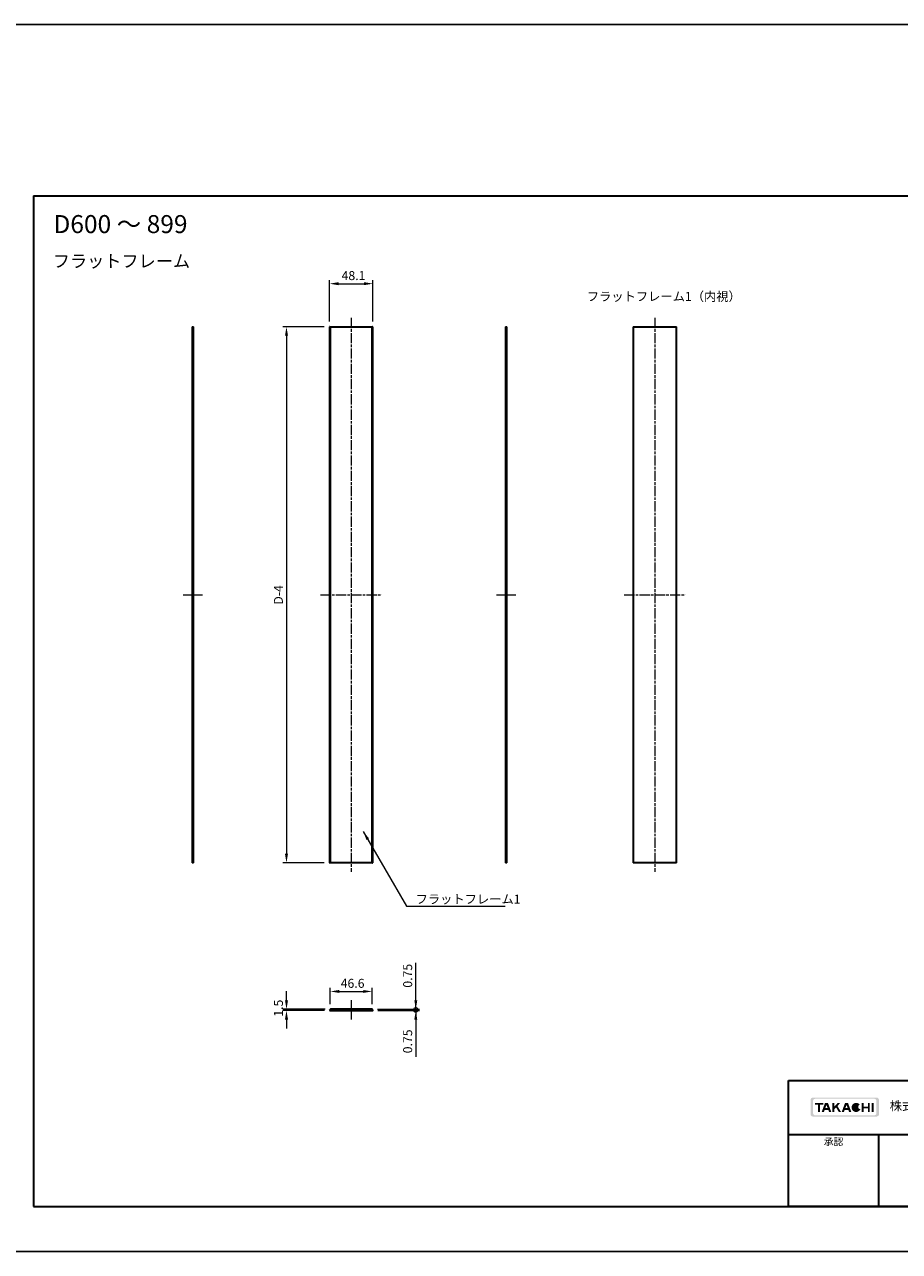
# Model space of a CAD drawing. Units: millimetres. Extents: x -50 to 7754, y -50 to 5419.
# Drawn here: x 4156 to 5129, y 1836 to 3200 of the extents above; entities that cross this region are included whole.
import ezdxf
from ezdxf.enums import TextEntityAlignment as Align

# ---------------------------------------------------------------- set-up
doc = ezdxf.new("R2010")
doc.units = ezdxf.units.MM
doc.header["$LTSCALE"] = 2
doc.linetypes.add('CHAIN', pattern=[0.3543, 0.2362, -0.0295, 0.0591, -0.0295])
doc.layers.get('Defpoints').update_dxf_attribs({"lineweight": 25})
for name, color, linetype, lineweight in [('Border (ISO)', 7, 'Continuous', 35), ('Dimension (ISO)', 7, 'Continuous', 18), ('Symbol (ISO)', 7, 'Continuous', 18), ('Title (ISO)', 7, 'Continuous', 35), ('Visible (ISO)', 7, 'Continuous', 35), ('Visible Narrow (ISO)', 7, 'Continuous', 25)]:
    doc.layers.add(name, color=color, linetype=linetype, lineweight=lineweight)
doc.layers.add('Centerline (ISO)', color=7, linetype='Continuous', lineweight=18, true_color=0x80ffff)
doc.layers.add('Hatch (ISO)', color=1, linetype='Continuous', lineweight=18, true_color=0xff0000)
doc.styles.add('Note Text (TK)', font='txt')
doc.dimstyles.new('Default - Method 1b (TK)', dxfattribs={"dimscale": 2, "dimtxt": 2.5, "dimasz": 2.5, "dimexe": 1, "dimexo": 1.5, "dimgap": 1, "dimtad": 1, "dimtoh": 1, "dimrnd": 1e-08, "dimdsep": 46, "dimtxsty": 'Note Text (TK)', "dimcen": 0.09, "dimdle": 5, "dimclrd": 100, "dimclre": 100, "dimclrt": 7, "dimadec": 1, "dimazin": 1, "dimtfac": 1, "dimtmove": 0, "dimatfit": 3, "dimfxl": 0, "dimtolj": 1, "dimlwd": -1, "dimlwe": -1, "dimarcsym": 0})
doc.dimstyles.new('Default - Method 1b (TK)$7', dxfattribs={"dimscale": 2, "dimtxt": 2.5, "dimasz": 2.5, "dimexe": 1, "dimexo": 1.5, "dimgap": 1, "dimtad": 1, "dimtoh": 1, "dimrnd": 1e-08, "dimdsep": 46, "dimtxsty": 'Note Text (TK)', "dimcen": 0.09, "dimdle": 5, "dimclrd": 256, "dimclre": 100, "dimclrt": 7, "dimadec": 1, "dimazin": 1, "dimtfac": 1, "dimtmove": 0, "dimatfit": 3, "dimfxl": 0, "dimtolj": 1, "dimlwd": -1, "dimlwe": -1, "dimarcsym": 0})

# ---------------------------------------------------------------- blocks, each defined once
blk = doc.blocks.new('図面枠 tk図枠')
at = {"layer": 'Border (ISO)'}
for p, q in [((14.5, 289), (405.5, 289)), ((14.5, 289), (14.5, 8)), ((405.5, 289), (405.5, 8)), ((14.5, 8), (405.5, 8))]:
    blk.add_line(p, q, dxfattribs=at)
blk = doc.blocks.new('表題欄 tk表題欄')
at = {"layer": 'Hatch (ISO)'}
h = blk.add_hatch(color=256, dxfattribs=at)
edge = h.paths.add_edge_path(flags=0)
edge.add_arc((98.49, 235.66), 0.596, 270, 360)
edge.add_line((99.09, 235.66), (99.09, 239.07))
edge.add_arc((98.49, 239.07), 0.596, 0, 90)
edge.add_line((98.49, 239.67), (82.05, 239.67))
edge.add_arc((82.05, 239.07), 0.596, 90, 180)
edge.add_line((81.46, 239.07), (81.46, 235.66))
edge.add_arc((82.05, 235.66), 0.596, 180, 270)
edge.add_line((82.05, 235.06), (98.49, 235.06))
edge = h.paths.add_edge_path()
edge.add_line((80.76, 239.32), (80.76, 235.41))
edge.add_arc((81.46, 235.41), 0.702, 180, 270)
edge.add_line((81.46, 234.71), (99.09, 234.71))
edge.add_arc((99.09, 235.41), 0.702, 270, 360)
edge.add_line((99.79, 235.41), (99.79, 239.32))
edge.add_arc((99.09, 239.32), 0.702, 0, 90)
edge.add_line((99.09, 240.02), (81.46, 240.02))
edge.add_arc((81.46, 239.32), 0.702, 90, 180)
for points in [[(81.99, 238.51), (81.99, 238.02), (82.84, 238.02), (82.84, 236.02), (83.42, 236.02), (83.42, 238.02), (84.27, 238.02), (84.27, 238.51)], [(88.6, 236.02), (87.86, 237.25), (87.33, 236.69), (87.33, 236.02), (86.81, 236.02), (86.81, 238.51), (87.33, 238.51), (87.33, 237.46), (88.31, 238.51), (89.02, 238.51), (88.24, 237.66), (89.22, 236.02)], [(95.01, 238.51), (95.01, 236.02), (95.53, 236.02), (95.53, 237.02), (96.69, 237.02), (96.69, 236.02), (97.2, 236.02), (97.2, 238.51), (96.69, 238.51), (96.69, 237.51), (95.53, 237.51), (95.53, 238.51)], [(97.76, 238.51), (97.76, 236.02), (98.28, 236.02), (98.28, 238.51)]]:
    blk.add_hatch(color=256, dxfattribs=at).paths.add_polyline_path(points)
h = blk.add_hatch(color=256, dxfattribs=at)
h.paths.add_polyline_path([(85.51, 237.07), (84.87, 237.07), (85.19, 237.94)], flags=0)
h.paths.add_polyline_path([(85.7, 236.56), (84.68, 236.56), (84.48, 236.02), (83.87, 236.02), (84.78, 238.51), (85.6, 238.51), (86.51, 236.02), (85.89, 236.02)])
h = blk.add_hatch(color=256, dxfattribs=at)
h.paths.add_polyline_path([(90.44, 237.07), (91.08, 237.07), (90.76, 237.94)], flags=0)
h.paths.add_polyline_path([(90.06, 236.02), (90.25, 236.56), (91.27, 236.56), (91.47, 236.02), (92.08, 236.02), (91.17, 238.51), (90.35, 238.51), (89.44, 236.02)])
h = blk.add_hatch(color=256, dxfattribs=at)
edge = h.paths.add_edge_path()
edge.add_arc((93.44, 237.26), 1.27, 38.5505, 336.582)
edge.add_line((94.61, 236.76), (94.09, 236.98))
edge.add_ellipse((93.44, 237.26), major_axis=(0, -0.8), ratio=0.867347, start_angle=124.651, end_angle=429.4109, ccw=False)
edge.add_line((94.01, 237.72), (94.44, 238.06))
at = {"layer": 'Title (ISO)'}
for p, q in [((74.67, 244.72), (255.67, 244.72)), ((74.67, 209.72), (74.67, 244.72)), ((149.67, 244.72), (149.67, 209.72)), ((230.67, 244.72), (230.67, 209.72)), ((255.67, 244.72), (255.67, 209.72)), ((243.17, 240.22), (251.17, 241.22)), ((243.17, 240.22), (243.17, 236.22)), ((251.17, 235.22), (251.17, 241.22)), ((243.17, 236.22), (251.17, 235.22)), ((74.67, 229.72), (230.67, 229.72)), ((99.67, 229.72), (99.67, 209.72)), ((124.67, 229.72), (124.67, 209.72)), ((230.67, 231.72), (255.67, 231.72)), ((230.67, 220.72), (255.67, 220.72)), ((149.67, 216.72), (230.67, 216.72)), ((255.67, 209.72), (74.67, 209.72))]:
    blk.add_line(p, q, dxfattribs=at)
at = {"layer": 'Title (ISO)', "color": 4, "linetype": 'CHAIN', "lineweight": 18, "ltscale": 8.88956, "true_color": 0x00ffff}
blk.add_line((238.17, 242.22), (238.17, 234.22), dxfattribs=at)
at = {"layer": 'Title (ISO)', "color": 4, "linetype": 'CHAIN', "lineweight": 18, "ltscale": 20.001633, "true_color": 0x00ffff}
blk.add_line((252.17, 238.22), (234.17, 238.22), dxfattribs=at)
at = {"layer": 'Title (ISO)'}
for radius in [3, 2]:
    blk.add_circle((238.17, 238.22), radius, dxfattribs=at)
at = {"layer": 'Title (ISO)', "color": 1, "true_color": 0xff0000, "char_height": 2, "line_spacing_factor": 1.5, "style": 'Note Text (TK)'}
for s, insert, attachment_point in [('\\fＭＳ Ｐゴシック|b0|i0;\\H2.0000;品名', (151.67, 242.72), 4), ('\\fＭＳ Ｐゴシック|b0|i0;\\H2.0000;承認', (87.17, 227.72), 5), ('\\fＭＳ Ｐゴシック|b0|i0;\\H2.0000;検図', (112.17, 227.72), 5), ('\\fＭＳ Ｐゴシック|b0|i0;\\H2.0000;製図', (137.17, 227.72), 5), ('\\fＭＳ Ｐゴシック|b0|i0;\\H2.0000;尺度', (232.67, 229.72), 4), ('\\fＭＳ Ｐゴシック|b0|i0;\\H2.0000;作成日', (151.67, 213.22), 4)]:
    blk.add_mtext(s, dxfattribs=dict(at, insert=insert, attachment_point=attachment_point))
at = {"layer": 'Title (ISO)', "color": 7, "line_spacing_factor": 1.5, "style": 'Note Text (TK)'}
for s, insert, char_height, attachment_point in [('株式会社タカチ電機工業', (102.79, 237.36), 2.5, 4), ('\\fＭＳ Ｐゴシック|b0|i0;\\H2.0000;/', (243.17, 215.22), 2, 5)]:
    blk.add_mtext(s, dxfattribs=dict(at, insert=insert, char_height=char_height, attachment_point=attachment_point))
at = {"layer": 'Title (ISO)', "color": 7, "style": 'Note Text (TK)'}
for tag, p in [('<品名>_001', (157.48, 235.82)), ('<ページ_No.>_001', (237.91, 213.97)), ('<総ページ数>_001', (246.76, 213.97)), ('作成日_001', (170.58, 211.94))]:
    blk.add_attdef(tag, p, '', height=2.5, dxfattribs=at)
blk.add_attdef('<尺度>', text='', height=2.5, dxfattribs=at).set_placement((243.17, 224.22), align=Align.MIDDLE_CENTER)
blk = doc.blocks.new('*D219')
at = {"layer": 'Defpoints', "color": 0, "transparency": 16777216}
for p in [(4543, 2912.3), (4494.9, 2864.3), (4543, 2864.3)]:
    blk.add_point(p, dxfattribs=at)
at = {"layer": 'Dimension (ISO)', "color": 100, "transparency": 16777216}
for p, q in [((4494.9, 2870.3), (4494.9, 2916.3)), ((4504.9, 2912.3), (4533, 2912.3)), ((4543, 2870.3), (4543, 2916.3))]:
    blk.add_line(p, q, dxfattribs=at)
for points in [[(4504.9, 2914), (4504.9, 2910.6), (4494.9, 2912.3)], [(4533, 2914), (4533, 2910.6), (4543, 2912.3)]]:
    blk.add_solid(points, dxfattribs=at)
at = {"layer": 'Dimension (ISO)', "color": 7, "transparency": 16777216, "insert": (4508.2, 2921.3), "char_height": 10, "attachment_point": 4, "style": 'Note Text (TK)'}
blk.add_mtext('\\A1;48.1', dxfattribs=at)
blk = doc.blocks.new('*D220')
at = {"layer": 'Defpoints', "color": 0, "transparency": 16777216}
for p in [(4494.9, 2864.3), (4446.9, 2268.3), (4494.9, 2268.3)]:
    blk.add_point(p, dxfattribs=at)
at = {"layer": 'Dimension (ISO)', "color": 100, "transparency": 16777216}
for p, q in [((4488.9, 2864.3), (4442.9, 2864.3)), ((4446.9, 2854.3), (4446.9, 2278.3)), ((4488.9, 2268.3), (4442.9, 2268.3))]:
    blk.add_line(p, q, dxfattribs=at)
for points in [[(4445.2, 2854.3), (4448.6, 2854.3), (4446.9, 2864.3)], [(4445.2, 2278.3), (4448.6, 2278.3), (4446.9, 2268.3)]]:
    blk.add_solid(points, dxfattribs=at)
at = {"layer": 'Dimension (ISO)', "color": 7, "transparency": 16777216, "insert": (4437.9, 2552.3), "char_height": 10, "attachment_point": 4, "rotation": 90, "style": 'Note Text (TK)'}
blk.add_mtext('\\A1; \\fＭＳ Ｐゴシック|b0|i0;\\H10.0000;D-4', dxfattribs=at)
blk = doc.blocks.new('*D221')
at = {"layer": 'Defpoints', "color": 0, "transparency": 16777216}
for p in [(4542.2, 2125.2), (4495.6, 2105.2), (4542.2, 2105.2)]:
    blk.add_point(p, dxfattribs=at)
at = {"layer": 'Dimension (ISO)', "color": 100, "transparency": 16777216}
for p, q in [((4495.6, 2111.2), (4495.6, 2129.2)), ((4542.2, 2111.2), (4542.2, 2129.2)), ((4505.6, 2125.2), (4532.2, 2125.2))]:
    blk.add_line(p, q, dxfattribs=at)
for points in [[(4505.6, 2126.8), (4505.6, 2123.5), (4495.6, 2125.2)], [(4532.2, 2126.8), (4532.2, 2123.5), (4542.2, 2125.2)]]:
    blk.add_solid(points, dxfattribs=at)
at = {"layer": 'Dimension (ISO)', "color": 7, "transparency": 16777216, "insert": (4507.2, 2134.2), "char_height": 10, "attachment_point": 4, "style": 'Note Text (TK)'}
blk.add_mtext('\\A1;46.6', dxfattribs=at)
blk = doc.blocks.new('*D222')
at = {"layer": 'Defpoints', "color": 0, "transparency": 16777216}
for p in [(4446.9, 2103.9), (4495.2, 2103.9), (4495.9, 2105.4)]:
    blk.add_point(p, dxfattribs=at)
at = {"layer": 'Dimension (ISO)', "color": 100, "transparency": 16777216}
for p, q in [((4446.9, 2115.4), (4446.9, 2125.4)), ((4489.9, 2105.4), (4442.9, 2105.4)), ((4489.2, 2103.9), (4442.9, 2103.9)), ((4446.9, 2105.4), (4446.9, 2103.9)), ((4446.9, 2093.9), (4446.9, 2083.9))]:
    blk.add_line(p, q, dxfattribs=at)
for points in [[(4445.2, 2115.4), (4448.6, 2115.4), (4446.9, 2105.4)], [(4445.2, 2093.9), (4448.6, 2093.9), (4446.9, 2103.9)]]:
    blk.add_solid(points, dxfattribs=at)
at = {"layer": 'Dimension (ISO)', "color": 7, "transparency": 16777216, "insert": (4437.9, 2097.1), "char_height": 10, "attachment_point": 4, "rotation": 90, "style": 'Note Text (TK)'}
blk.add_mtext('\\A1;1.5', dxfattribs=at)
blk = doc.blocks.new('_DotSmall')
at = {"color": 0, "linetype": 'ByBlock', "const_width": 0.5}
blk.add_lwpolyline([(-0.0625, 0, 1), (0.0625, 0, 1)], format="xyb", close=True, dxfattribs=at)
blk = doc.blocks.new('*D223')
at = {"layer": 'Defpoints', "color": 0, "transparency": 16777216}
for p in [(4542.7, 2104.7), (4542.7, 2103.9), (4590.7, 2104.7)]:
    blk.add_point(p, dxfattribs=at)
at = {"layer": 'Dimension (ISO)', "color": 100, "transparency": 16777216}
for p, q in [((4590.7, 2104.7), (4590.7, 2124.7)), ((4548.7, 2104.7), (4594.7, 2104.7)), ((4548.7, 2103.9), (4594.7, 2103.9)), ((4590.7, 2104.7), (4590.7, 2103.9)), ((4590.7, 2093.9), (4590.7, 2052.4))]:
    blk.add_line(p, q, dxfattribs=at)
blk.add_solid([(4589.1, 2093.9), (4592.4, 2093.9), (4590.7, 2103.9)], dxfattribs=at)
at = {"layer": 'Dimension (ISO)', "color": 100, "transparency": 16777216, "xscale": 10, "yscale": 10, "zscale": 10, "rotation": 270}
blk.add_blockref('_DotSmall', (4590.7, 2104.7), dxfattribs=at)
at = {"layer": 'Dimension (ISO)', "color": 7, "transparency": 16777216, "insert": (4581.7, 2056.4), "char_height": 10, "attachment_point": 4, "rotation": 90, "style": 'Note Text (TK)'}
blk.add_mtext('\\A1;0.75', dxfattribs=at)
blk = doc.blocks.new('*D224')
at = {"layer": 'Defpoints', "color": 0, "transparency": 16777216}
for p in [(4542, 2105.4), (4542.7, 2104.7), (4590.7, 2105.4)]:
    blk.add_point(p, dxfattribs=at)
at = {"layer": 'Dimension (ISO)', "color": 100, "transparency": 16777216}
for p, q in [((4590.7, 2115.4), (4590.7, 2156.9)), ((4548, 2105.4), (4594.7, 2105.4)), ((4548.7, 2104.7), (4594.7, 2104.7)), ((4590.7, 2104.7), (4590.7, 2105.4)), ((4590.7, 2104.7), (4590.7, 2094.7))]:
    blk.add_line(p, q, dxfattribs=at)
blk.add_solid([(4589.1, 2115.4), (4592.4, 2115.4), (4590.7, 2105.4)], dxfattribs=at)
at = {"layer": 'Dimension (ISO)', "color": 100, "transparency": 16777216, "xscale": 10, "yscale": 10, "zscale": 10, "rotation": 90}
blk.add_blockref('_DotSmall', (4590.7, 2104.7), dxfattribs=at)
at = {"layer": 'Dimension (ISO)', "color": 7, "transparency": 16777216, "insert": (4581.7, 2129.4), "char_height": 10, "attachment_point": 4, "rotation": 90, "style": 'Note Text (TK)'}
blk.add_mtext('\\A1;0.75', dxfattribs=at)

msp = doc.modelspace()

# ---------------------------------------------------------------- linework, layer by layer
at = {"color": 6}
msp.add_lwpolyline([(-50, 3200.5), (6386, 3200.5), (6386, 1836), (-50, 1836)], close=True, dxfattribs=at)
at = {"layer": 'Centerline (ISO)', "linetype": 'CHAIN', "ltscale": 23.990969}
for p, q in [((4518.9483, 2874.3118), (4518.9483, 2258.3118)), ((4856.6819, 2874.3118), (4856.6819, 2258.3118)), ((4484.8983, 2566.3118), (4552.9983, 2566.3118)), ((4822.6319, 2566.3118), (4890.7319, 2566.3118))]:
    msp.add_line(p, q, dxfattribs=at)
at = {"layer": 'Centerline (ISO)', "linetype": 'CHAIN', "ltscale": 5.97264}
for p, q in [((4332.0452, 2566.3118), (4353.5452, 2566.3118)), ((4680.4077, 2566.3118), (4701.9077, 2566.3118)), ((4518.9483, 2115.4214), (4518.9483, 2093.9214))]:
    msp.add_line(p, q, dxfattribs=at)
at = {"layer": 'Visible (ISO)'}
for p, q in [((4342.0452, 2864.3118), (4342.0452, 2268.3118)), ((4342.0452, 2864.3118), (4342.3452, 2864.3118)), ((4342.3452, 2864.3118), (4342.5452, 2864.3118)), ((4342.7952, 2864.3118), (4342.5452, 2864.3118)), ((4342.5452, 2864.3118), (4342.5452, 2268.3118)), ((4342.7952, 2864.3118), (4343.2952, 2864.3118)), ((4342.7952, 2268.3118), (4342.7952, 2864.3118)), ((4343.2952, 2864.3118), (4343.5452, 2864.3118)), ((4343.5452, 2268.3118), (4343.5452, 2864.3118)), ((4495.1483, 2864.3118), (4494.8983, 2864.3118)), ((4494.8983, 2864.3118), (4494.8983, 2268.3118)), ((4495.1483, 2268.3118), (4495.1483, 2864.3118)), ((4495.1483, 2864.3118), (4495.6483, 2864.3118)), ((4495.6483, 2864.3118), (4495.8983, 2864.3118)), ((4495.6483, 2864.3118), (4495.6483, 2268.3118)), ((4495.8983, 2864.3118), (4541.9983, 2864.3118)), ((4541.9983, 2864.3118), (4542.2483, 2864.3118)), ((4542.2483, 2864.3118), (4542.7483, 2864.3118)), ((4542.2483, 2268.3118), (4542.2483, 2864.3118)), ((4542.9983, 2864.3118), (4542.7483, 2864.3118)), ((4542.7483, 2864.3118), (4542.7483, 2268.3118)), ((4542.9983, 2268.3118), (4542.9983, 2864.3118)), ((4690.4077, 2864.3118), (4690.6577, 2864.3118)), ((4690.4077, 2864.3118), (4690.4077, 2268.3118)), ((4690.6577, 2864.3118), (4691.1577, 2864.3118)), ((4691.4077, 2864.3118), (4691.1577, 2864.3118)), ((4691.1577, 2864.3118), (4691.1577, 2268.3118)), ((4691.4077, 2268.3118), (4691.4077, 2864.3118)), ((4691.4077, 2864.3118), (4691.6077, 2864.3118)), ((4691.6077, 2864.3118), (4691.9077, 2864.3118)), ((4691.9077, 2268.3118), (4691.9077, 2864.3118)), ((4832.6319, 2864.3118), (4832.6319, 2268.3118)), ((4832.6319, 2864.3118), (4832.9319, 2864.3118)), ((4832.9319, 2864.3118), (4880.4319, 2864.3118)), ((4880.4319, 2864.3118), (4880.7319, 2864.3118)), ((4880.7319, 2268.3118), (4880.7319, 2864.3118)), ((4342.3452, 2268.3118), (4342.0452, 2268.3118)), ((4342.5452, 2268.3118), (4342.3452, 2268.3118)), ((4342.5452, 2268.3118), (4342.7952, 2268.3118)), ((4343.2952, 2268.3118), (4342.7952, 2268.3118)), ((4343.5452, 2268.3118), (4343.2952, 2268.3118)), ((4494.8983, 2268.3118), (4495.1483, 2268.3118)), ((4495.6483, 2268.3118), (4495.1483, 2268.3118)), ((4495.8983, 2268.3118), (4495.6483, 2268.3118)), ((4541.9983, 2268.3118), (4495.8983, 2268.3118)), ((4542.2483, 2268.3118), (4541.9983, 2268.3118)), ((4542.7483, 2268.3118), (4542.2483, 2268.3118)), ((4542.7483, 2268.3118), (4542.9983, 2268.3118)), ((4690.6577, 2268.3118), (4690.4077, 2268.3118)), ((4691.1577, 2268.3118), (4690.6577, 2268.3118)), ((4691.1577, 2268.3118), (4691.4077, 2268.3118)), ((4691.6077, 2268.3118), (4691.4077, 2268.3118)), ((4691.9077, 2268.3118), (4691.6077, 2268.3118)), ((4832.9319, 2268.3118), (4832.6319, 2268.3118)), ((4880.4319, 2268.3118), (4832.9319, 2268.3118)), ((4880.7319, 2268.3118), (4880.4319, 2268.3118)), ((4494.8983, 2104.4214), (4495.1483, 2104.6714)), ((4494.8983, 2104.4214), (4494.8983, 2104.2214)), ((4495.6483, 2104.6714), (4495.1483, 2104.6714)), ((4495.1983, 2103.9214), (4542.6983, 2103.9214)), ((4495.6483, 2105.1714), (4495.6483, 2104.6714)), ((4541.9983, 2105.4214), (4495.8983, 2105.4214)), ((4542.2483, 2104.6714), (4542.2483, 2105.1714)), ((4542.7483, 2104.6714), (4542.2483, 2104.6714)), ((4542.7483, 2104.6714), (4542.9983, 2104.4214)), ((4542.9983, 2104.2214), (4542.9983, 2104.4214))]:
    msp.add_line(p, q, dxfattribs=at)
for centre, radius, start, end in [((4495.1983, 2104.2214), 0.3, 180, 270), ((4495.8983, 2105.1714), 0.25, 90, 180), ((4541.9983, 2105.1714), 0.25, 0, 90), ((4542.6983, 2104.2214), 0.3, 270, 0)]:
    msp.add_arc(centre, radius, start, end, dxfattribs=at)
at = {"layer": 'Visible Narrow (ISO)'}
for p, q in [((4342.3452, 2268.3118), (4342.3452, 2864.3118)), ((4343.2952, 2864.3118), (4343.2952, 2268.3118)), ((4495.8983, 2268.3118), (4495.8983, 2864.3118)), ((4541.9983, 2864.3118), (4541.9983, 2268.3118)), ((4690.6577, 2268.3118), (4690.6577, 2864.3118)), ((4691.6077, 2864.3118), (4691.6077, 2268.3118)), ((4832.9319, 2268.3118), (4832.9319, 2864.3118)), ((4880.4319, 2864.3118), (4880.4319, 2268.3118))]:
    msp.add_line(p, q, dxfattribs=at)

# ---------------------------------------------------------------- block references
at = {"xscale": 4, "yscale": 4, "zscale": 4}
msp.add_blockref('図面枠 tk図枠', (4107.5, 1854), dxfattribs=at)
ref = msp.add_blockref('表題欄 tk表題欄', (4706.8397, 1047.1382), dxfattribs=dict(xscale=4, yscale=4, zscale=4))
ref.add_attrib('<品名>_001', 'フリーサイズケース', (5336.7614, 1990.4034), dxfattribs={"layer": 'Title (ISO)', "color": 7, "height": 10, "style": 'Note Text (TK)'})
ref.add_attrib('<尺度>_001', '1:4', (5670.2102, 1939), dxfattribs={"layer": 'Title (ISO)', "color": 7, "height": 10, "style": 'Note Text (TK)'})
ref.add_attrib('作成日_001', '2019/12/26', (5389.1932, 1894.8295), dxfattribs={"layer": 'Title (ISO)', "color": 7, "height": 10, "style": 'Note Text (TK)'})
ref.add_attrib('<ページ_No.>_001', '4', (5657.8352, 1903), dxfattribs={"layer": 'Title (ISO)', "color": 7, "height": 10, "style": 'Note Text (TK)'})
ref.add_attrib('<総ページ数>_001', '5', (5693.8636, 1903), dxfattribs={"layer": 'Title (ISO)', "color": 7, "height": 10, "style": 'Note Text (TK)'})

# ---------------------------------------------------------------- texts
at = {"layer": 'Symbol (ISO)', "color": 7, "line_spacing_factor": 1.5, "style": 'Note Text (TK)'}
for s, insert, char_height, width, attachment_point in [('{\\fＭＳ Ｐゴシック|b0|i0;\\H20.0000;D600 ～ 899}', (4187.6753, 2978.572), 20, 156.089792, 4), ('{\\fＭＳ Ｐゴシック|b0|i0;\\H14.0000;フラットフレーム}', (4186.9095, 2937.4157), 14, 138.116961, 4), ('{\\fＭＳ Ｐゴシック|b0|i0;フラットフレーム1（内視）}', (4781.0106, 2898.106), 10, 151.052637, 4), ('{\\fＭＳ Ｐゴシック|b0|i0;フラットフレーム1}', (4590.5599, 2232.8239), 10, 106.140356, 1)]:
    msp.add_mtext(s, dxfattribs=dict(at, insert=insert, char_height=char_height, width=width, attachment_point=attachment_point))

# ---------------------------------------------------------------- dimensions: what is measured, and where the dimension line sits
at = {"layer": 'Dimension (ISO)', "color": 100, "true_color": 0x00ff3f}
for base, p1, p2, angle, override, picture, middle in [((4542.9983, 2912.3118), (4494.8983, 2864.3118), (4542.9983, 2864.3118), 180, {"dimscale": 0, "dimtxt": 10, "dimasz": 10, "dimexe": 4, "dimexo": 6, "dimgap": 4, "dimtoh": 0, "dimdec": 2, "dimcen": 0.36, "dimtol": 0, "dimlim": 0, "dimtp": 0, "dimtm": 0, "dimtdec": 2, "dimtofl": 0, "dimatfit": 1}, '*D219', (4518.9483, 2912.3118)), ((4590.7483, 2105.4214), (4542.7483, 2104.6714), (4541.9983, 2105.4214), 90, {"dimscale": 0, "dimtxt": 10, "dimasz": 10, "dimexe": 4, "dimexo": 6, "dimgap": 4, "dimtoh": 0, "dimdec": 2, "dimblk1": 'DotSmall', "dimsah": 1, "dimcen": 0.36, "dimdle": 0, "dimtol": 0, "dimlim": 0, "dimtp": 0, "dimtm": 0, "dimtdec": 2, "dimtofl": 1, "dimatfit": 1}, '*D224', (4590.7483, 2141.1828)), ((4542.2483, 2125.1714), (4495.6483, 2105.1714), (4542.2483, 2105.1714), 180, {"dimscale": 0, "dimtxt": 10, "dimasz": 10, "dimexe": 4, "dimexo": 6, "dimgap": 4, "dimtoh": 0, "dimdec": 2, "dimcen": 0.36, "dimtol": 0, "dimlim": 0, "dimtp": 0, "dimtm": 0, "dimtdec": 2, "dimtofl": 0, "dimatfit": 1}, '*D221', (4518.9483, 2125.1714)), ((4446.8983, 2103.9214), (4495.8983, 2105.4214), (4495.1983, 2103.9214), 90, {"dimscale": 0, "dimtxt": 10, "dimasz": 10, "dimexe": 4, "dimexo": 6, "dimgap": 4, "dimtoh": 0, "dimdec": 2, "dimcen": 0.36, "dimtol": 0, "dimlim": 0, "dimtp": 0, "dimtm": 0, "dimtdec": 2, "dimtofl": 1, "dimatfit": 1}, '*D222', (4446.8983, 2104.6714)), ((4590.7483, 2104.6714), (4542.6983, 2103.9214), (4542.7483, 2104.6714), 90, {"dimscale": 0, "dimtxt": 10, "dimasz": 10, "dimexe": 4, "dimexo": 6, "dimgap": 4, "dimtoh": 0, "dimdec": 2, "dimblk2": 'DotSmall', "dimsah": 1, "dimcen": 0.36, "dimdle": 0, "dimtol": 0, "dimlim": 0, "dimtp": 0, "dimtm": 0, "dimtdec": 2, "dimtofl": 1, "dimatfit": 1}, '*D223', (4590.7483, 2068.1601))]:
    dim = msp.add_linear_dim(base=base, p1=p1, p2=p2, angle=angle, dimstyle='Default - Method 1b (TK)', override=override, dxfattribs=at)
    dim.commit()
    dim.dimension.update_dxf_attribs({"geometry": picture, "text_midpoint": middle, "dimtype": 160})
dim = msp.add_linear_dim(base=(4446.8983, 2268.3118), p1=(4494.8983, 2864.3118), p2=(4494.8983, 2268.3118), angle=90, text=' \\fＭＳ Ｐゴシック|b0|i0;\\H10.0000;D-4', dimstyle='Default - Method 1b (TK)', override={"dimscale": 0, "dimtxt": 10, "dimasz": 10, "dimexe": 4, "dimexo": 6, "dimgap": 4, "dimtoh": 0, "dimdec": 2, "dimcen": 0.36, "dimtol": 0, "dimlim": 0, "dimtp": 0, "dimtm": 0, "dimtdec": 2, "dimtofl": 0, "dimatfit": 1}, dxfattribs=at)
dim.commit()
dim.dimension.update_dxf_attribs({"geometry": '*D220', "text_midpoint": (4446.8983, 2566.3118), "dimtype": 160})

# ---------------------------------------------------------------- leaders
at = {"layer": 'Symbol (ISO)', "color": 100, "true_color": 0x00ff40, "annotation_type": 0, "has_hookline": 1, "hookline_direction": 0, "text_width": 99.6591}
msp.add_leader([(4532.2483, 2303.1688), (4580.5599, 2219.8511), (4590.5599, 2219.8511)], dimstyle='Default - Method 1b (TK)$7', override={"dimscale": 0, "dimtxt": 10, "dimasz": 10, "dimgap": 0, "dimtad": 1}, dxfattribs=at)

doc.saveas('drawing.dxf')
